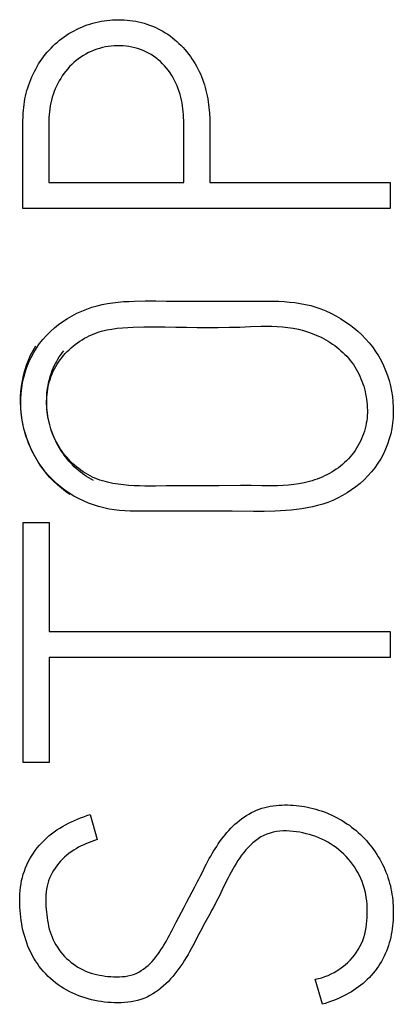
# Model space of a CAD drawing. Extents: x 0 to 594, y 0 to 420.
# Drawn here: x 261 to 262, y 294 to 299 of the extents above; entities that cross this region are included whole.
import ezdxf

# ---------------------------------------------------------------- set-up
doc = ezdxf.new("R2010")
doc.units = 0
doc.header["$LTSCALE"] = 32.67
doc.header["$MEASUREMENT"] = 0
doc.layers.add('10500_FRONT_LABELING', color=7, linetype='CONTINUOUS')

msp = doc.modelspace()

# ---------------------------------------------------------------- linework, layer by layer
at = {"layer": '10500_FRONT_LABELING', "linetype": 'Continuous'}
for p, q in [((260.85878, 298.0895), (260.85868, 298.11459)), ((261.55985, 298.07984), (261.55988, 298.10546)), ((261.55993, 297.9517), (261.55985, 298.07984)), ((260.85869, 297.83853), (260.85867, 297.96401)), ((260.97186, 297.95171), (261.55993, 297.95171)), ((261.67311, 297.95171), (262.45869, 297.95171)), ((262.45869, 297.95171), (262.45869, 297.83853)), ((262.45869, 297.83853), (260.85869, 297.83853)), ((261.63033, 296.5205), (261.49042, 296.52023)), ((260.86091, 295.42632), (260.86091, 296.47154)), ((260.86091, 296.47154), (260.97408, 296.47154)), ((260.97408, 296.47154), (260.97408, 295.99664)), ((260.97408, 295.99664), (262.45869, 295.99664)), ((262.45869, 295.99664), (262.45869, 295.88347)), ((260.97408, 295.88347), (260.97408, 295.42632)), ((262.45869, 295.88347), (260.97408, 295.88347)), ((260.97408, 295.42632), (260.86091, 295.42632)), ((261.15161, 295.19997), (261.18268, 295.09123)), ((261.57279, 294.81993), (261.59645, 294.86398)), ((261.59645, 294.86398), (261.60817, 294.88607)), ((261.56109, 294.79783), (261.57279, 294.81993)), ((261.54948, 294.77569), (261.56109, 294.79783)), ((261.52658, 294.73124), (261.53796, 294.7535)), ((261.53796, 294.7535), (261.54948, 294.77569)), ((261.67402, 294.76929), (261.646, 294.71863)), ((262.16354, 294.37445), (262.13247, 294.48319))]:
    msp.add_line(p, q, dxfattribs=at)
for points in [[(260.85868, 298.11459), (260.85838, 298.16477), (260.85845, 298.18987), (260.85887, 298.21499), (260.85982, 298.24011), (260.86057, 298.25265), (260.86155, 298.26517), (260.8628, 298.27765), (260.86435, 298.2901), (260.86622, 298.3025), (260.86845, 298.31485), (260.87101, 298.32713), (260.87392, 298.33935), (260.87716, 298.35149), (260.88074, 298.36355), (260.88466, 298.37553), (260.88891, 298.38741), (260.89349, 298.39918), (260.8984, 298.41083), (260.90363, 298.42234), (260.90918, 298.43371), (260.91505, 298.44491), (260.92124, 298.45595), (260.92774, 298.46679), (260.93455, 298.47744), (260.94167, 298.48787), (260.9491, 298.49807), (260.95682, 298.50804), (260.96485, 298.51776), (260.97318, 298.52721), (260.98179, 298.53638), (260.99069, 298.54527), (260.99986, 298.55388), (261.00929, 298.56219), (261.01897, 298.5702), (261.02889, 298.57791), (261.03904, 298.5853), (261.04942, 298.59237), (261.06001, 298.59911), (261.07081, 298.60551), (261.08182, 298.61157), (261.09302, 298.61728), (261.1044, 298.62263), (261.11595, 298.62763), (261.12766, 298.63227), (261.1395, 298.63656), (261.15147, 298.64049), (261.16354, 298.64406), (261.17571, 298.64727), (261.18796, 298.65012), (261.20029, 298.6526), (261.21268, 298.65472), (261.22512, 298.65646), (261.23761, 298.65782), (261.25014, 298.6588), (261.2627, 298.6594), (261.27528, 298.65961), (261.28788, 298.65943), (261.30046, 298.65887), (261.31303, 298.6579), (261.32557, 298.65655), (261.33806, 298.6548), (261.35048, 298.65265), (261.36284, 298.6501), (261.3751, 298.64715), (261.38726, 298.6438), (261.3993, 298.64005), (261.41121, 298.6359), (261.42297, 298.63135), (261.43457, 298.62641), (261.446, 298.62108), (261.45724, 298.61538), (261.46827, 298.60929), (261.47909, 298.60283), (261.48968, 298.59601), (261.50003, 298.58882), (261.51011, 298.58128), (261.51993, 298.5734), (261.52948, 298.56518), (261.53875, 298.55665), (261.54774, 298.54782), (261.55645, 298.5387), (261.56486, 298.52931), (261.57298, 298.51967), (261.5808, 298.50978), (261.58831, 298.49967), (261.5955, 298.48934), (261.60239, 298.47881), (261.60895, 298.46808), (261.61518, 298.45716), (261.62109, 298.44607), (261.62667, 298.43481), (261.63191, 298.42339), (261.6368, 298.41182), (261.64136, 298.4001), (261.64559, 298.38826), (261.64948, 298.3763), (261.65304, 298.36424), (261.65628, 298.35209), (261.6592, 298.33985), (261.6618, 298.32755), (261.6641, 298.3152), (261.66609, 298.30279), (261.6678, 298.29035), (261.66925, 298.27788), (261.67142, 298.25285), (261.67277, 298.22777), (261.67343, 298.20267), (261.6736, 298.17758), (261.67346, 298.15248), (261.67322, 298.12738), (261.67306, 298.10229), (261.67304, 298.07719)], [(261.55988, 298.10546), (261.56015, 298.15669), (261.56018, 298.18231), (261.55992, 298.20796), (261.55961, 298.22079), (261.55914, 298.23362), (261.55845, 298.24643), (261.55749, 298.25922), (261.55621, 298.27197), (261.55456, 298.28467), (261.55248, 298.29731), (261.54996, 298.30987), (261.54699, 298.32235), (261.54357, 298.33473), (261.53971, 298.34698), (261.53539, 298.3591), (261.53063, 298.37107), (261.52541, 298.38288), (261.51974, 298.39451), (261.51361, 298.40592), (261.50704, 298.41709), (261.50002, 298.42799), (261.49255, 298.43857), (261.48465, 298.44881), (261.47631, 298.45866), (261.46753, 298.4681), (261.45831, 298.47709), (261.44867, 298.4856), (261.44369, 298.48966), (261.4386, 298.49359), (261.42812, 298.50104), (261.41727, 298.50795), (261.40608, 298.5143), (261.39458, 298.5201), (261.38281, 298.52533), (261.3708, 298.52998), (261.35858, 298.53406), (261.34619, 298.53755), (261.33365, 298.54046), (261.32098, 298.54279), (261.30822, 298.54455), (261.2954, 298.54573), (261.28253, 298.54634), (261.26965, 298.54637), (261.25678, 298.54584), (261.24394, 298.54474), (261.23117, 298.54307), (261.21848, 298.54086), (261.20591, 298.53809), (261.19346, 298.53477), (261.18117, 298.53092), (261.16905, 298.52653), (261.15715, 298.5216), (261.14546, 298.51616), (261.13403, 298.51021), (261.12287, 298.50376), (261.11201, 298.49684), (261.10146, 298.48944), (261.09126, 298.48158), (261.08142, 298.47328), (261.07196, 298.46455), (261.06291, 298.4554), (261.05427, 298.44587), (261.04603, 298.43597), (261.03821, 298.42573), (261.03081, 298.41517), (261.02384, 298.40432), (261.01729, 298.3932), (261.01119, 298.38183), (261.00552, 298.37024), (261.0003, 298.35845), (260.99553, 298.34648), (260.9912, 298.33434), (260.98732, 298.32207), (260.98388, 298.30967), (260.9809, 298.29716), (260.97836, 298.28457), (260.97627, 298.27192), (260.97462, 298.25921), (260.97339, 298.24647), (260.97252, 298.2337), (260.97195, 298.2209), (260.97164, 298.20808), (260.97154, 298.18241), (260.97178, 298.15672), (260.97197, 298.13106), (260.97199, 298.10543)], [(260.85867, 297.96401), (260.85874, 298.01421), (260.85879, 298.03931), (260.85878, 298.0895)], [(260.97199, 298.10543), (260.97186, 298.05421), (260.97186, 297.9517)], [(261.67304, 298.07719), (261.67313, 298.0019), (261.67311, 297.9517)], [(261.06431, 296.59305), (261.04523, 296.60611), (261.02688, 296.62018), (261.00929, 296.63518), (260.99249, 296.65108), (260.97649, 296.66782), (260.96133, 296.68535), (260.94702, 296.70363), (260.93359, 296.7226), (260.92106, 296.74221), (260.90946, 296.76242), (260.89882, 296.78316), (260.88915, 296.8044), (260.88047, 296.82608), (260.87283, 296.84816), (260.86623, 296.87057), (260.8607, 296.89328), (260.85628, 296.91622), (260.85297, 296.93936), (260.8508, 296.96264), (260.84981, 296.98601), (260.85, 297.00941), (260.8514, 297.03279), (260.854, 297.05608), (260.85783, 297.0792), (260.86288, 297.1021), (260.86916, 297.12471), (260.87669, 297.14695), (260.88543, 297.16874), (260.89538, 297.19001), (260.90651, 297.21067), (260.91881, 297.23064), (260.93226, 297.24984), (260.94681, 297.26823), (260.96239, 297.28576), (260.97892, 297.3024), (260.99635, 297.31812), (261.01459, 297.33287), (261.03358, 297.34664), (261.05325, 297.35941), (261.07353, 297.37116), (261.09438, 297.38188), (261.11572, 297.39158), (261.1375, 297.40023), (261.15965, 297.40782), (261.1821, 297.41436), (261.20481, 297.41983), (261.22771, 297.42426), (261.25078, 297.42776), (261.27399, 297.43045), (261.2973, 297.43243), (261.32068, 297.4338), (261.3441, 297.43469), (261.39095, 297.43545), (261.43764, 297.43549), (261.48419, 297.43518), (261.57732, 297.43435)], [(261.57732, 297.43435), (261.62398, 297.43405), (261.67066, 297.4339), (261.71735, 297.43391), (261.76402, 297.43411), (261.81064, 297.43454), (261.85723, 297.43505), (261.90386, 297.43525), (261.95058, 297.4347), (261.97397, 297.43394), (261.99732, 297.43271), (262.02061, 297.43089), (262.04379, 297.42836), (262.06683, 297.42499), (262.0897, 297.42068), (262.11237, 297.4153), (262.13478, 297.40873), (262.15692, 297.40095), (262.17871, 297.39202), (262.20012, 297.38202), (262.22109, 297.37104), (262.24157, 297.35915), (262.26151, 297.34643), (262.28085, 297.33292), (262.29954, 297.3186), (262.31751, 297.3035), (262.33472, 297.2876), (262.35109, 297.27091), (262.36657, 297.25344), (262.38111, 297.23519), (262.39464, 297.21615), (262.40712, 297.19635), (262.41853, 297.17588), (262.42887, 297.15479), (262.43812, 297.1332), (262.44629, 297.11116), (262.45334, 297.08878), (262.45929, 297.06611), (262.46411, 297.04321), (262.4678, 297.02012), (262.47035, 296.99689), (262.47174, 296.97356), (262.47196, 296.95019), (262.471, 296.92683), (262.46881, 296.90356), (262.46537, 296.88044), (262.46065, 296.85755), (262.45462, 296.83496), (262.44725, 296.81273), (262.43858, 296.79095), (262.42865, 296.76968), (262.4175, 296.74903), (262.40516, 296.72905), (262.39169, 296.70983), (262.37712, 296.69144), (262.36153, 296.6739), (262.345, 296.65724), (262.32757, 296.6415), (262.30934, 296.62669), (262.29037, 296.61285), (262.27072, 296.59999), (262.25047, 296.58816), (262.22967, 296.57735), (262.2084, 296.5676), (262.18672, 296.55892), (262.16468, 296.55133), (262.14235, 296.54478), (262.11974, 296.53918), (262.0969, 296.53446), (262.07385, 296.53055), (262.05065, 296.52737), (262.02732, 296.52485), (262.0039, 296.52292), (261.98042, 296.52149), (261.95693, 296.5205), (261.91002, 296.51951), (261.86334, 296.51941)], [(261.16674, 296.65435), (261.15661, 296.65969), (261.14667, 296.66537), (261.13694, 296.67139), (261.12742, 296.67773), (261.11811, 296.68439), (261.10902, 296.69135), (261.10015, 296.6986), (261.09151, 296.70614), (261.08311, 296.71395), (261.07494, 296.72203), (261.06702, 296.73037), (261.05934, 296.73895), (261.05192, 296.74776), (261.04476, 296.75681), (261.03787, 296.76607), (261.03124, 296.77554), (261.02488, 296.78521), (261.01881, 296.79507), (261.01302, 296.80511), (261.00752, 296.81531), (261.00231, 296.82568), (260.9974, 296.83619), (260.9928, 296.84685), (260.98851, 296.85764), (260.98453, 296.86854), (260.98087, 296.87956), (260.97754, 296.89069), (260.97453, 296.9019), (260.97186, 296.9132), (260.96953, 296.92457), (260.96755, 296.936), (260.96592, 296.94749), (260.96464, 296.95902), (260.96372, 296.97059), (260.96317, 296.98218), (260.96299, 296.99379), (260.96318, 297.0054), (260.96375, 297.01701), (260.96471, 297.02861), (260.96606, 297.04018), (260.96781, 297.05169), (260.96996, 297.06314), (260.97252, 297.0745), (260.97549, 297.08575), (260.97888, 297.09687), (260.9827, 297.10785), (260.98694, 297.11865), (260.99163, 297.12927), (260.99675, 297.13969), (261.00229, 297.1499), (261.00825, 297.15989), (261.01461, 297.16966), (261.02135, 297.1792), (261.02846, 297.18851), (261.03593, 297.19758), (261.04374, 297.20641), (261.05188, 297.21499), (261.06033, 297.22332), (261.06909, 297.23137), (261.07812, 297.23914), (261.08742, 297.24661), (261.09696, 297.25374), (261.10673, 297.26054), (261.1167, 297.26696), (261.12686, 297.27301), (261.13719, 297.27865), (261.14767, 297.28387), (261.15829, 297.28865), (261.16903, 297.293), (261.17988, 297.29696), (261.19085, 297.30053), (261.20191, 297.30373), (261.21307, 297.3066), (261.22432, 297.30914), (261.24704, 297.31335), (261.27, 297.31651), (261.29315, 297.31879), (261.31643, 297.32036), (261.33977, 297.32138), (261.3864, 297.3224), (261.43282, 297.32266), (261.47906, 297.3224), (261.52522, 297.32184), (261.57135, 297.32119), (261.61754, 297.32066), (261.66381, 297.32039), (261.71017, 297.32048), (261.75664, 297.32103), (261.80323, 297.32213), (261.84993, 297.32375), (261.89665, 297.3251), (261.91998, 297.32533), (261.94326, 297.32509), (261.96649, 297.32423), (261.98964, 297.32264), (262.01271, 297.32016), (262.03567, 297.31666), (262.05849, 297.31205), (262.08109, 297.30631), (262.1034, 297.29942), (262.12532, 297.2914), (262.13611, 297.28696), (262.14677, 297.28224), (262.15729, 297.27722), (262.16767, 297.27192), (262.17788, 297.26633), (262.18793, 297.26046), (262.19779, 297.25429), (262.20747, 297.24784), (262.21694, 297.2411), (262.2262, 297.23406), (262.23524, 297.22674), (262.24405, 297.21913), (262.2526, 297.21123), (262.2609, 297.20306), (262.26892, 297.19463), (262.27665, 297.18593), (262.28408, 297.17697), (262.29119, 297.16777), (262.29797, 297.15833), (262.3044, 297.14866), (262.31048, 297.13876), (262.31619, 297.12864), (262.32154, 297.11833), (262.32653, 297.10783), (262.33116, 297.09716), (262.33544, 297.08633), (262.33937, 297.07536), (262.34294, 297.06426), (262.34617, 297.05305), (262.34905, 297.04174), (262.35158, 297.03034), (262.35376, 297.01888), (262.35558, 297.00735), (262.35703, 296.99578), (262.3581, 296.98417), (262.35878, 296.97254), (262.35908, 296.96091), (262.35897, 296.94927), (262.35844, 296.93765), (262.3575, 296.92606), (262.35614, 296.9145), (262.35433, 296.903), (262.35209, 296.89157), (262.34939, 296.88021), (262.34623, 296.86894), (262.34261, 296.85778), (262.33855, 296.84675), (262.33407, 296.83587), (262.32916, 296.82517), (262.32384, 296.81465), (262.31813, 296.80435), (262.31204, 296.79429), (262.30557, 296.78448), (262.29875, 296.77495), (262.29158, 296.76572), (262.28408, 296.75679), (262.27626, 296.74817), (262.26813, 296.73985), (262.25971, 296.73184), (262.251, 296.72414), (262.24203, 296.71675), (262.2328, 296.70968), (262.22333, 296.70292), (262.21362, 296.69648), (262.20371, 296.69037), (262.19359, 296.68458), (262.18327, 296.67911), (262.17278, 296.67397), (262.16213, 296.66917), (262.15132, 296.66469), (262.14038, 296.66053), (262.12932, 296.65668), (262.11816, 296.65315), (262.1069, 296.64991), (262.08418, 296.64432), (262.06127, 296.63986), (262.03829, 296.63646), (262.01525, 296.634), (261.99215, 296.63235), (261.96902, 296.63136), (261.94586, 296.63091), (261.89948, 296.63106), (261.85309, 296.63172), (261.80675, 296.63191)], [(261.49042, 296.52023), (261.39717, 296.52014), (261.35042, 296.52025), (261.32705, 296.5207), (261.30371, 296.52168), (261.28044, 296.52339), (261.25726, 296.52602), (261.2342, 296.52975), (261.21132, 296.53461), (261.18867, 296.54058), (261.16632, 296.54765), (261.14433, 296.5558), (261.12275, 296.56501), (261.10165, 296.57528), (261.08109, 296.58659), (261.06112, 296.59893), (261.04181, 296.61226), (261.02321, 296.62656), (261.00536, 296.64178), (260.98832, 296.65787), (260.97213, 296.6748), (260.95686, 296.69254), (260.94253, 296.71102), (260.92915, 296.73019), (260.91677, 296.75), (260.90538, 296.7704), (260.89502, 296.79133), (260.88569, 296.81274), (260.8774, 296.83458), (260.87015, 296.85679), (260.86396, 296.87932), (260.85884, 296.90212), (260.85478, 296.92514), (260.85181, 296.94832), (260.84993, 296.97161), (260.84914, 296.99497), (260.84947, 297.01833), (260.85091, 297.04165), (260.85347, 297.06487), (260.85716, 297.08794), (260.86199, 297.11081), (260.86798, 297.13342), (260.87512, 297.15572), (260.88343, 297.17767), (260.89291, 297.1992), (260.90357, 297.22027), (260.91543, 297.24083)], [(261.27385, 296.63747), (261.25089, 296.64126), (261.2282, 296.64617), (261.21698, 296.6491), (261.20586, 296.65237), (261.19484, 296.65599), (261.18394, 296.65999), (261.17317, 296.66439), (261.16254, 296.66919), (261.15207, 296.67438), (261.14176, 296.67994), (261.13164, 296.68587), (261.12172, 296.69214), (261.11202, 296.69876), (261.10255, 296.7057), (261.09332, 296.71295), (261.08436, 296.72051), (261.07567, 296.72835), (261.06727, 296.73647), (261.05916, 296.74486), (261.05135, 296.75351), (261.04384, 296.7624), (261.03664, 296.77154), (261.02975, 296.7809), (261.02319, 296.79048), (261.01695, 296.80028), (261.01106, 296.81027), (261.0055, 296.82045), (261.00027, 296.83081), (260.99539, 296.84133), (260.99085, 296.85201), (260.98665, 296.86282), (260.98278, 296.87377), (260.97926, 296.88483), (260.97607, 296.89599), (260.97322, 296.90724), (260.97072, 296.91858), (260.96855, 296.92998), (260.96671, 296.94143), (260.96522, 296.95293), (260.96407, 296.96445), (260.96325, 296.976), (260.96277, 296.98755), (260.96263, 296.99909), (260.96283, 297.01061), (260.96337, 297.0221), (260.96424, 297.03355), (260.96546, 297.04494), (260.96701, 297.05627), (260.9689, 297.06751), (260.97112, 297.07866), (260.97369, 297.08971), (260.97659, 297.10064), (260.97983, 297.11144), (260.98341, 297.1221), (260.98732, 297.1326), (260.99158, 297.14294), (260.99617, 297.1531), (261.00109, 297.16307), (261.00636, 297.17283), (261.01196, 297.18238), (261.0179, 297.1917), (261.02417, 297.20079), (261.03079, 297.20962), (261.03774, 297.21819)], [(261.57515, 296.63146), (261.52884, 296.63128), (261.48256, 296.6307), (261.4363, 296.63005), (261.38997, 296.63), (261.36677, 296.63042), (261.34353, 296.63127), (261.32025, 296.63262), (261.29699, 296.63464), (261.27385, 296.63747)], [(261.80675, 296.63191), (261.71414, 296.63133), (261.66782, 296.63131), (261.57515, 296.63146)], [(261.86334, 296.51941), (261.77025, 296.52019), (261.72364, 296.52043), (261.677, 296.52051), (261.63033, 296.5205)], [(261.64219, 294.95291), (261.65342, 294.97525), (261.65912, 294.98638), (261.66491, 294.99745), (261.67084, 295.00846), (261.67693, 295.01938), (261.68321, 295.03019), (261.68967, 295.04089), (261.69632, 295.05148), (261.70313, 295.06197), (261.7101, 295.07235), (261.71723, 295.08262), (261.72456, 295.09275), (261.73209, 295.10273), (261.73986, 295.11253), (261.74788, 295.12214), (261.75616, 295.13151), (261.76472, 295.14062), (261.77358, 295.14944), (261.78274, 295.15796), (261.79217, 295.16618), (261.80185, 295.17411), (261.81177, 295.18174), (261.82192, 295.18905), (261.83232, 295.196), (261.84298, 295.20255), (261.85391, 295.20864), (261.8651, 295.21426), (261.87654, 295.21936), (261.88819, 295.22391), (261.90005, 295.2279), (261.91209, 295.23132), (261.92427, 295.23421), (261.93656, 295.2366), (261.94893, 295.23853), (261.96135, 295.24002), (261.97382, 295.2411), (261.98631, 295.24179), (261.99882, 295.24211), (262.01133, 295.24207), (262.02383, 295.2417), (262.03632, 295.24099), (262.04878, 295.23994), (262.06121, 295.23856), (262.0736, 295.23684), (262.08594, 295.23479), (262.09822, 295.23241), (262.11044, 295.22971), (262.12258, 295.2267), (262.13464, 295.22338), (262.14661, 295.21975), (262.15848, 295.21583), (262.17026, 295.21161), (262.18193, 295.2071), (262.19348, 295.20231), (262.20491, 295.19722), (262.2162, 295.19185), (262.22735, 295.18617), (262.23833, 295.1802), (262.24916, 295.17393), (262.25981, 295.16737), (262.27028, 295.16052), (262.28056, 295.1534), (262.29065, 295.146), (262.30053, 295.13833), (262.3102, 295.13039), (262.31965, 295.12219), (262.32886, 295.11373), (262.33784, 295.10502), (262.34656, 295.09605), (262.35503, 295.08684), (262.36322, 295.07739), (262.37114, 295.06771), (262.37878, 295.05781), (262.38615, 295.0477), (262.39324, 295.03739), (262.40007, 295.02691), (262.40663, 295.01626)], [(260.8612, 294.94069), (260.86572, 294.95448), (260.87083, 294.96806), (260.87653, 294.98141), (260.8828, 294.99449), (260.88963, 295.00728), (260.89701, 295.01977), (260.90491, 295.03194), (260.9133, 295.04378), (260.92216, 295.05526), (260.93148, 295.06638), (260.94123, 295.07712), (260.95138, 295.08748), (260.96192, 295.09744), (260.97282, 295.10701), (260.98406, 295.11617), (260.99562, 295.12491), (261.00747, 295.13324), (261.0196, 295.14117), (261.03198, 295.1487), (261.0446, 295.15585), (261.05744, 295.16261), (261.07047, 295.169), (261.08368, 295.17503), (261.09704, 295.1807), (261.11053, 295.18602), (261.12414, 295.191), (261.13784, 295.19565), (261.15161, 295.19997)], [(262.13247, 294.48319), (262.14654, 294.48633), (262.16048, 294.49025), (262.17425, 294.49493), (262.18781, 294.50033), (262.20111, 294.50644), (262.21413, 294.51322), (262.22681, 294.52066), (262.23913, 294.52873), (262.25103, 294.5374), (262.26248, 294.54665), (262.27344, 294.55646), (262.28386, 294.5668), (262.29372, 294.57764), (262.30296, 294.58897), (262.31156, 294.60075), (262.31946, 294.61296), (262.32663, 294.62557), (262.33303, 294.63857), (262.33862, 294.65193), (262.34344, 294.6656), (262.34752, 294.67953), (262.3509, 294.69369), (262.35362, 294.70804), (262.35573, 294.72251), (262.35726, 294.73708), (262.35825, 294.75169), (262.35875, 294.7663), (262.35879, 294.78087), (262.35839, 294.79538), (262.35753, 294.80983), (262.35619, 294.82422), (262.35434, 294.83857), (262.35197, 294.85286), (262.34902, 294.86705), (262.34544, 294.8811), (262.34119, 294.89495), (262.33624, 294.90857), (262.33062, 294.92193), (262.32438, 294.93501), (262.31755, 294.94778), (262.31017, 294.96024), (262.30229, 294.9724), (262.29396, 294.98425), (262.28521, 294.9958), (262.27601, 295.00698), (262.26634, 295.01776), (262.25618, 295.02808), (262.24556, 295.03793), (262.23452, 295.04731), (262.22308, 295.0562), (262.21129, 295.06461), (262.19917, 295.07253), (262.18674, 295.07997), (262.17402, 295.0869), (262.16102, 295.09327), (262.14775, 295.09906), (262.13423, 295.10428), (262.12053, 295.10896), (262.10667, 295.11315), (262.09268, 295.11689), (262.07858, 295.12018), (262.06439, 295.12304), (262.0501, 295.12541), (262.03574, 295.12722), (262.02131, 295.12841), (262.00684, 295.12894), (261.99235, 295.12876), (261.9779, 295.12784), (261.96351, 295.1261), (261.94924, 295.1235), (261.93519, 295.11994), (261.92147, 295.11529), (261.90819, 295.10949), (261.89541, 295.10264), (261.8832, 295.09483), (261.87156, 295.08621), (261.86042, 295.07695), (261.84973, 295.06718), (261.8395, 295.05693), (261.82976, 295.04621), (261.82052, 295.03507), (261.81172, 295.02357), (261.80331, 295.01178), (261.79525, 294.99976), (261.78748, 294.98754), (261.77995, 294.97517), (261.77268, 294.96265), (261.76567, 294.94999), (261.75894, 294.93718), (261.75243, 294.92425), (261.74609, 294.91123)], [(261.18268, 295.09123), (261.17073, 295.08755), (261.15894, 295.08341), (261.14728, 295.07889), (261.13574, 295.07408), (261.12432, 295.069), (261.11303, 295.06362), (261.10192, 295.05789), (261.09102, 295.05175), (261.0804, 295.04515), (261.07007, 295.03811), (261.06001, 295.03067), (261.05024, 295.02287), (261.04079, 295.01469), (261.0317, 295.0061), (261.02302, 294.99709), (261.01482, 294.98765), (261.00712, 294.9778), (260.99987, 294.9676), (260.99307, 294.9571), (260.98675, 294.94631), (260.98097, 294.93522), (260.9758, 294.92382), (260.97131, 294.91214), (260.96754, 294.90021), (260.96451, 294.88807), (260.96216, 294.87578), (260.96044, 294.86338), (260.95929, 294.85093), (260.95868, 294.83843), (260.95856, 294.82593), (260.9589, 294.81343), (260.95961, 294.80095), (260.96062, 294.78849), (260.96185, 294.77605), (260.96325, 294.76362), (260.96481, 294.75122), (260.96662, 294.73885), (260.96875, 294.72652), (260.97129, 294.71427), (260.9743, 294.70213), (260.97787, 294.69015), (260.98202, 294.67835), (260.98668, 294.66674), (260.99182, 294.65533), (260.99739, 294.64413), (261.00342, 294.63317), (261.00992, 294.62248), (261.0169, 294.61209), (261.02436, 294.60205), (261.03231, 294.59238), (261.04074, 294.58315), (261.04962, 294.57434), (261.05889, 294.56593), (261.0685, 294.5579), (261.0784, 294.55024), (261.0886, 294.54299), (261.0991, 294.53619), (261.1099, 294.52988), (261.12101, 294.52411), (261.1324, 294.51888), (261.14402, 294.51423), (261.15586, 294.51016), (261.16787, 294.50668), (261.18003, 294.50373), (261.1923, 294.50126), (261.20466, 294.4992), (261.21707, 294.49751), (261.22951, 294.49615), (261.24198, 294.49515), (261.25447, 294.49451), (261.26698, 294.49424), (261.27949, 294.49436), (261.292, 294.49493), (261.30445, 294.49609), (261.31681, 294.49801), (261.32902, 294.5008), (261.34098, 294.50449), (261.35262, 294.5091), (261.36386, 294.51461), (261.37466, 294.52093), (261.38501, 294.52797), (261.39491, 294.53561), (261.40441, 294.54376), (261.41353, 294.55232), (261.42224, 294.5613), (261.43052, 294.57066), (261.4384, 294.58037), (261.44593, 294.59036), (261.45316, 294.60057), (261.46012, 294.61095), (261.46688, 294.62147), (261.47347, 294.63209), (261.47989, 294.64282), (261.48615, 294.65364), (261.49224, 294.66456), (261.49816, 294.67557), (261.50395, 294.68665), (261.50966, 294.69777), (261.52658, 294.73124)], [(262.40663, 295.01626), (262.41293, 295.00545), (262.41894, 294.99448), (262.42467, 294.98336), (262.43011, 294.9721), (262.43524, 294.96069), (262.44006, 294.94914), (262.44455, 294.93746), (262.4487, 294.92565), (262.4525, 294.91374), (262.45594, 294.90171), (262.45902, 294.88958), (262.46175, 294.87737), (262.46414, 294.86509), (262.46619, 294.85274), (262.46792, 294.84035), (262.46933, 294.82793), (262.47044, 294.81547), (262.47124, 294.80299), (262.47176, 294.79049), (262.47199, 294.77797), (262.47194, 294.76546), (262.47162, 294.75294), (262.471, 294.74043), (262.47009, 294.72795), (262.46886, 294.71549), (262.4673, 294.70307), (262.46542, 294.69069), (262.46318, 294.67837), (262.46059, 294.66612), (262.45763, 294.65394), (262.4543, 294.64186), (262.4506, 294.62989), (262.44652, 294.61805), (262.44204, 294.60635), (262.43718, 294.59481), (262.43191, 294.58345), (262.42625, 294.57227), (262.4202, 294.5613), (262.41377, 294.55054), (262.40698, 294.54001), (262.39981, 294.52973), (262.39229, 294.51971), (262.38442, 294.50996), (262.37621, 294.50049), (262.36768, 294.49131), (262.35884, 294.48243), (262.34971, 294.47385), (262.3403, 294.46558), (262.33063, 294.45763), (262.32071, 294.45), (262.31055, 294.44269), (262.30017, 294.43569), (262.28959, 294.429), (262.27881, 294.42262), (262.26785, 294.41654), (262.25673, 294.41075), (262.24545, 294.40525), (262.23404, 294.40004), (262.22251, 294.3951), (262.21088, 294.39044), (262.19915, 294.38605), (262.18734, 294.38193), (262.17546, 294.37806), (262.16354, 294.37445)], [(261.60817, 294.88607), (261.61396, 294.89715), (261.61969, 294.90825), (261.62538, 294.91938), (261.63101, 294.93054), (261.64219, 294.95291)], [(261.59891, 294.62891), (261.59215, 294.61611), (261.58525, 294.60339), (261.57814, 294.59078), (261.57078, 294.57832), (261.56315, 294.56601), (261.55527, 294.55387), (261.54715, 294.54188), (261.5388, 294.53005), (261.53019, 294.51842), (261.52129, 294.507), (261.51207, 294.49583), (261.50251, 294.48495), (261.49258, 294.47442), (261.48225, 294.46428), (261.47153, 294.45454), (261.46045, 294.44521), (261.44904, 294.43628), (261.4373, 294.4278), (261.42518, 294.41986), (261.41267, 294.41256), (261.39976, 294.40597), (261.38649, 294.40015), (261.37288, 294.39517), (261.35899, 294.39104), (261.34488, 294.38772), (261.33061, 294.38515), (261.31625, 294.38327), (261.30182, 294.38202), (261.28735, 294.38132), (261.27286, 294.3811), (261.25838, 294.38131), (261.24391, 294.38194), (261.22947, 294.38298), (261.21506, 294.38442), (261.20069, 294.38626), (261.18638, 294.38851), (261.17215, 294.39119), (261.15801, 294.39433), (261.14398, 294.39793), (261.13009, 294.40201), (261.11633, 294.40655), (261.10274, 294.41156), (261.08932, 294.41702), (261.0761, 294.42293), (261.06309, 294.42929), (261.0503, 294.4361), (261.03777, 294.44336), (261.0255, 294.45106), (261.01352, 294.45921), (261.00185, 294.46779), (260.99052, 294.47681), (260.97954, 294.48626), (260.96894, 294.49613), (260.95873, 294.50641), (260.94895, 294.51709), (260.93959, 294.52816), (260.93069, 294.53958), (260.92226, 294.55136), (260.91429, 294.56346), (260.9068, 294.57586), (260.89978, 294.58853), (260.89323, 294.60145), (260.88713, 294.61459), (260.88149, 294.62793), (260.87628, 294.64145), (260.87151, 294.65512), (260.86717, 294.66894), (260.86326, 294.68288), (260.85976, 294.69694), (260.85668, 294.71109), (260.854, 294.72532), (260.85171, 294.73962), (260.84978, 294.75397), (260.84819, 294.76837), (260.84694, 294.78279), (260.84604, 294.79724), (260.84551, 294.81171), (260.84535, 294.8262), (260.8456, 294.8407), (260.84627, 294.85518), (260.8474, 294.86964), (260.84904, 294.88405), (260.8512, 294.89838), (260.85393, 294.91262), (260.85726, 294.92673), (260.8612, 294.94069)], [(261.74609, 294.91123), (261.72735, 294.87206), (261.72101, 294.85905), (261.71455, 294.8461), (261.70799, 294.8332), (261.70134, 294.82034), (261.69461, 294.80752), (261.68782, 294.79474), (261.68096, 294.782), (261.67402, 294.76929)], [(261.646, 294.71863), (261.6391, 294.7059), (261.63228, 294.69314), (261.62553, 294.68033), (261.59891, 294.62891)]]:
    msp.add_lwpolyline(points, dxfattribs=at)

doc.saveas('drawing.dxf')
